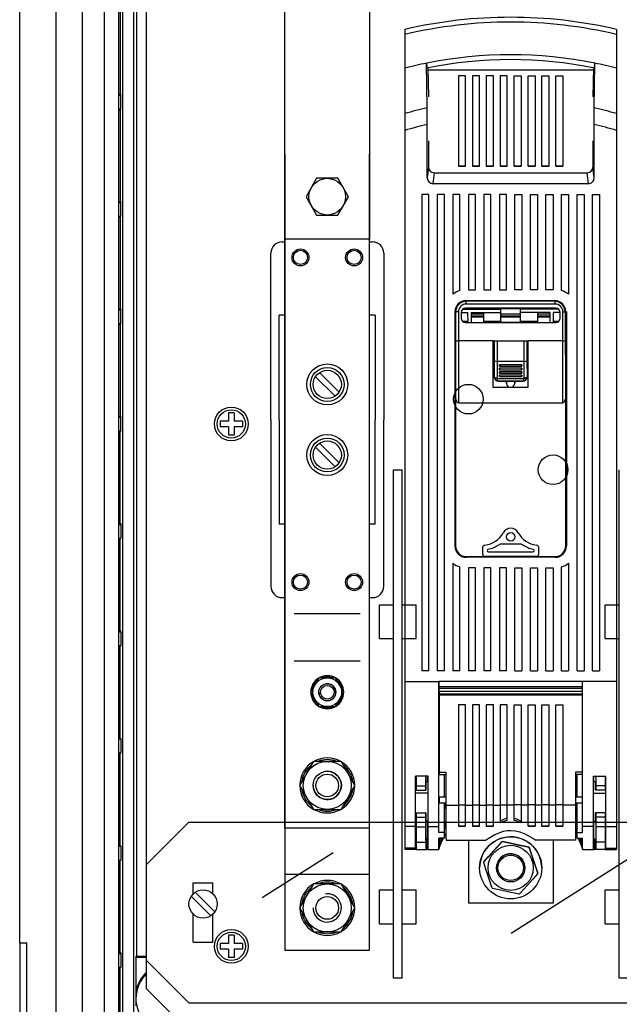
# Model space of a CAD drawing. Units: millimetres. Extents: x 113 to 1292, y 62 to 896.
# Drawn here: x 113 to 325, y 341 to 690 of the extents above; entities that cross this region are included whole.
import ezdxf

# ---------------------------------------------------------------- set-up
doc = ezdxf.new("R2010")
doc.units = ezdxf.units.MM

# ---------------------------------------------------------------- blocks, each defined once
blk = doc.blocks.new('ALZADO')
for p, q in [((135.04, 782.15), (135.04, 311.01)), ((142.93, 781.45), (142.93, 311.7)), ((147.93, 781.45), (147.93, 311.7)), ((125.91, 324.57), (125.91, 768.58)), ((149.43, 767.08), (149.43, 326.07)), ((153.43, 330.07), (153.43, 763.08)), ((157.93, 346.57), (157.93, 746.58)), ((154.38, 735.2), (154.38, 357.95)), ((112.93, 362.77), (112.93, 730.38)), ((206.94, 612.08), (206.94, 706.08)), ((236.94, 706.08), (236.94, 612.08)), ((148.49, 695.81), (148.49, 663.34)), ((249.43, 686.3), (249.43, 684.55)), ((249.43, 684.55), (249.43, 672.62)), ((324.44, 686.3), (324.44, 684.55)), ((324.44, 684.55), (324.44, 672.62)), ((257.35, 658.53), (257.16, 674.38)), ((316.62, 666.48), (316.71, 674.38)), ((249.43, 672.62), (249.43, 656.52)), ((257.62, 672.72), (257.82, 662.45)), ((316.24, 671.86), (257.63, 671.86)), ((268.44, 669.86), (268.44, 637.86)), ((270.94, 669.86), (268.44, 669.86)), ((270.94, 637.86), (270.94, 669.86)), ((273.36, 669.86), (273.36, 637.86)), ((275.86, 669.86), (273.36, 669.86)), ((275.86, 637.86), (275.86, 669.86)), ((278.29, 669.86), (278.29, 637.86)), ((280.79, 669.86), (278.29, 669.86)), ((280.79, 637.86), (280.79, 669.86)), ((283.22, 669.86), (283.22, 637.86)), ((285.72, 669.86), (283.22, 669.86)), ((285.72, 637.86), (285.72, 669.86)), ((288.15, 637.86), (288.15, 669.86)), ((288.15, 669.86), (290.65, 669.86)), ((290.65, 669.86), (290.65, 637.86)), ((293.08, 637.86), (293.08, 669.86)), ((293.08, 669.86), (295.58, 669.86)), ((295.58, 669.86), (295.58, 637.86)), ((298.01, 637.86), (298.01, 669.86)), ((298.01, 669.86), (300.51, 669.86)), ((300.51, 669.86), (300.51, 637.86)), ((302.94, 637.86), (302.94, 669.86)), ((302.94, 669.86), (305.44, 669.86)), ((305.44, 669.86), (305.44, 637.86)), ((316.25, 672.71), (316.05, 662.45)), ((324.44, 672.62), (324.44, 656.52)), ((316.52, 658.53), (316.62, 666.48)), ((147.93, 663.34), (148.49, 663.34)), ((147.93, 663.01), (148.82, 663.01)), ((148.49, 663.34), (148.82, 663.01)), ((148.82, 658.14), (148.82, 663.01)), ((147.93, 658.14), (148.82, 658.14)), ((147.93, 657.81), (148.49, 657.81)), ((148.49, 657.81), (148.82, 658.14)), ((148.49, 657.81), (148.49, 625.34)), ((249.43, 656.52), (249.43, 650.55)), ((257.36, 657.35), (257.35, 658.53)), ((257.37, 656.11), (257.36, 657.35)), ((257.38, 654.38), (257.37, 656.11)), ((316.5, 655.36), (316.51, 656.98)), ((316.51, 656.98), (316.52, 658.53)), ((324.44, 656.52), (324.44, 650.55)), ((257.38, 652.66), (257.38, 654.38)), ((257.38, 633.72), (257.38, 652.66)), ((316.49, 654.01), (316.5, 655.36)), ((316.49, 652.66), (316.49, 654.01)), ((316.49, 633.72), (316.49, 652.66)), ((249.43, 650.55), (249.43, 455.36)), ((324.44, 650.55), (324.44, 455.36)), ((257.82, 646.82), (257.82, 637.59)), ((316.05, 646.82), (316.05, 637.59)), ((206.94, 642.18), (206.94, 360.17)), ((206.94, 403.57), (206.94, 642.08)), ((236.94, 360.17), (236.94, 642.18)), ((236.94, 403.57), (236.94, 642.08)), ((259.81, 635.58), (314.06, 635.58)), ((268.44, 637.86), (270.94, 637.86)), ((270.94, 637.86), (268.44, 637.86)), ((273.36, 637.86), (275.86, 637.86)), ((275.86, 637.86), (273.36, 637.86)), ((278.29, 637.86), (280.79, 637.86)), ((280.79, 637.86), (278.29, 637.86)), ((283.22, 637.86), (285.72, 637.86)), ((285.72, 637.86), (283.22, 637.86)), ((290.65, 637.86), (288.15, 637.86)), ((288.15, 637.86), (290.65, 637.86)), ((295.58, 637.86), (293.08, 637.86)), ((293.08, 637.86), (295.58, 637.86)), ((300.51, 637.86), (298.01, 637.86)), ((298.01, 637.86), (300.51, 637.86)), ((305.44, 637.86), (302.94, 637.86)), ((302.94, 637.86), (305.44, 637.86)), ((218.18, 633.58), (214.43, 627.08)), ((225.69, 633.58), (218.18, 633.58)), ((229.44, 627.08), (225.69, 633.58)), ((314.5, 631.68), (259.38, 631.68)), ((255.43, 627.88), (255.43, 459.12)), ((257.94, 627.88), (255.43, 627.88)), ((257.94, 459.12), (257.94, 627.88)), ((260.94, 627.88), (260.94, 459.12)), ((263.44, 627.88), (260.94, 627.88)), ((263.44, 459.12), (263.44, 627.88)), ((266.44, 627.88), (266.44, 592.5)), ((268.94, 627.88), (266.44, 627.88)), ((268.94, 593.79), (268.94, 627.88)), ((271.94, 627.88), (271.94, 594.13)), ((274.44, 627.88), (271.94, 627.88)), ((274.44, 594.13), (274.44, 627.88)), ((277.44, 627.88), (277.44, 594.13)), ((279.94, 627.88), (277.44, 627.88)), ((279.94, 594.13), (279.94, 627.88)), ((282.94, 627.88), (282.94, 594.13)), ((285.44, 627.88), (282.94, 627.88)), ((285.44, 594.13), (285.44, 627.88)), ((288.44, 594.13), (288.44, 627.88)), ((288.44, 627.88), (290.94, 627.88)), ((290.94, 627.88), (290.94, 594.13)), ((293.94, 594.13), (293.94, 627.88)), ((293.94, 627.88), (296.44, 627.88)), ((296.44, 627.88), (296.44, 594.13)), ((299.44, 594.13), (299.44, 627.88)), ((299.44, 627.88), (301.94, 627.88)), ((301.94, 627.88), (301.94, 594.13)), ((304.94, 593.79), (304.94, 627.88)), ((304.94, 627.88), (307.44, 627.88)), ((307.44, 627.88), (307.44, 592.5)), ((310.44, 459.12), (310.44, 627.88)), ((310.44, 627.88), (312.94, 627.88)), ((312.94, 627.88), (312.94, 459.12)), ((315.94, 459.12), (315.94, 627.88)), ((315.94, 627.88), (318.44, 627.88)), ((318.44, 627.88), (318.44, 459.12)), ((147.93, 625.34), (148.49, 625.34)), ((147.93, 625.01), (148.82, 625.01)), ((148.49, 625.34), (148.82, 625.01)), ((148.82, 620.14), (148.82, 625.01)), ((214.43, 627.08), (218.18, 620.58)), ((225.69, 620.58), (229.44, 627.08)), ((147.93, 620.14), (148.82, 620.14)), ((147.93, 619.81), (148.49, 619.81)), ((148.49, 619.81), (148.82, 620.14)), ((148.49, 619.81), (148.49, 587.34)), ((218.18, 620.58), (225.69, 620.58)), ((205.94, 611.08), (206.94, 611.08)), ((236.94, 612.08), (206.94, 612.08)), ((236.94, 611.08), (237.94, 611.08)), ((201.94, 548.08), (201.94, 607.08)), ((241.94, 607.08), (241.94, 548.08)), ((271.94, 594.13), (274.44, 594.13)), ((277.44, 594.13), (279.94, 594.13)), ((282.94, 594.13), (285.44, 594.13)), ((290.94, 594.13), (288.44, 594.13)), ((296.44, 594.13), (293.94, 594.13)), ((301.94, 594.13), (299.44, 594.13)), ((271.17, 590.27), (302.5, 590.27)), ((271.17, 589.05), (271.17, 590.05)), ((302.5, 590.03), (271.17, 590.03)), ((302.67, 589.05), (302.67, 590.05)), ((147.93, 587.34), (148.49, 587.34)), ((147.93, 587.01), (148.82, 587.01)), ((148.49, 587.34), (148.82, 587.01)), ((148.82, 582.14), (148.82, 587.01)), ((267.19, 586.38), (267.19, 503.37)), ((267.44, 586.3), (267.44, 571.23)), ((267.49, 586.3), (267.44, 586.3)), ((267.44, 586.3), (267.44, 586.3)), ((267.58, 586.3), (267.49, 586.3)), ((267.71, 586.3), (267.58, 586.3)), ((267.86, 586.3), (267.71, 586.3)), ((268.03, 586.3), (267.86, 586.3)), ((268.22, 586.3), (268.03, 586.3)), ((268.42, 586.3), (268.22, 586.3)), ((268.42, 586.3), (268.42, 576.03)), ((269.42, 586.05), (269.42, 584.05)), ((269.42, 586.03), (271.79, 586.03)), ((270, 587.23), (283.42, 587.23)), ((270.21, 587.37), (283.42, 587.37)), ((302.92, 587.55), (270.92, 587.55)), ((270.92, 587.55), (270.92, 587.55)), ((270.92, 587.55), (302.92, 587.55)), ((270.92, 587.55), (302.92, 587.55)), ((270.92, 587.55), (270.92, 587.55)), ((270.92, 587.55), (302.92, 587.55)), ((302.67, 589.05), (271.17, 589.05)), ((271.85, 582.55), (271.79, 586.03)), ((272.92, 586.03), (283.42, 586.03)), ((272.92, 586.03), (272.92, 582.55)), ((277.42, 583.03), (277.42, 586.03)), ((283.42, 587.37), (283.42, 587.55)), ((283.42, 587.45), (283.68, 587.47)), ((283.42, 587.23), (283.42, 587.37)), ((283.42, 586.03), (283.42, 587.23)), ((283.42, 583.03), (283.42, 586.03)), ((283.68, 587.47), (283.92, 587.53)), ((283.92, 587.53), (283.92, 587.55)), ((283.92, 587.53), (289.92, 587.53)), ((289.92, 587.53), (289.92, 587.55)), ((290.15, 587.47), (289.92, 587.53)), ((290.42, 587.45), (290.15, 587.47)), ((290.42, 587.37), (290.42, 587.55)), ((303.62, 587.37), (290.42, 587.37)), ((290.42, 587.23), (290.42, 587.37)), ((303.83, 587.23), (290.42, 587.23)), ((290.42, 586.03), (290.42, 587.23)), ((300.92, 586.03), (290.42, 586.03)), ((290.42, 583.03), (290.42, 586.03)), ((296.42, 586.03), (296.42, 583.03)), ((300.92, 582.55), (300.92, 586.03)), ((302.04, 586.03), (301.98, 582.55)), ((304.42, 586.03), (302.04, 586.03)), ((302.92, 587.55), (302.92, 587.55)), ((302.92, 587.55), (302.92, 587.55)), ((304.42, 584.05), (304.42, 586.05)), ((305.42, 576.03), (305.42, 586.3)), ((305.42, 586.3), (305.61, 586.3)), ((305.61, 586.3), (305.8, 586.3)), ((305.8, 586.3), (305.97, 586.3)), ((305.97, 586.3), (306.12, 586.3)), ((306.12, 586.3), (306.23, 586.3)), ((306.23, 586.3), (306.23, 571.23)), ((306.69, 586.38), (306.69, 503.37)), ((206.94, 585.08), (204.94, 585.08)), ((204.94, 548.08), (204.94, 585.08)), ((238.94, 585.08), (236.94, 585.08)), ((238.94, 585.08), (238.94, 548.08)), ((269.81, 583.03), (271.84, 583.03)), ((270.92, 582.55), (302.92, 582.55)), ((272.92, 585.53), (277.42, 585.53)), ((277.42, 584.78), (272.92, 584.78)), ((272.92, 584.53), (277.42, 584.53)), ((277.42, 583.03), (283.42, 583.03)), ((277.42, 582.55), (277.42, 583.03)), ((283.42, 585.53), (290.42, 585.53)), ((290.42, 584.78), (283.42, 584.78)), ((283.42, 584.53), (290.42, 584.53)), ((283.42, 583.03), (283.42, 582.66)), ((283.42, 582.66), (290.42, 582.66)), ((290.42, 583.03), (296.42, 583.03)), ((290.42, 582.66), (290.42, 583.03)), ((296.42, 585.53), (300.92, 585.53)), ((300.92, 584.78), (296.42, 584.78)), ((296.42, 584.53), (300.92, 584.53)), ((296.42, 583.03), (296.42, 582.55)), ((301.99, 583.03), (304.02, 583.03)), ((147.93, 582.14), (148.82, 582.14)), ((147.93, 581.81), (148.49, 581.81)), ((148.49, 581.81), (148.82, 582.14)), ((148.49, 581.81), (148.49, 549.34)), ((268.42, 576.03), (268.42, 554.05)), ((280.77, 576.03), (268.42, 576.03)), ((280.77, 559.54), (280.77, 576.03)), ((280.77, 576.03), (293.07, 576.03)), ((280.77, 576.03), (293.07, 576.03)), ((281.04, 576.03), (281.04, 569.55)), ((281.14, 568.93), (281.14, 576.03)), ((282.14, 576.03), (282.14, 568.75)), ((291.69, 568.75), (291.69, 576.03)), ((292.69, 576.03), (292.69, 568.93)), ((292.79, 576.03), (292.79, 569.55)), ((305.42, 576.03), (293.07, 576.03)), ((293.07, 576.03), (293.07, 559.54)), ((305.42, 554.05), (305.42, 576.03)), ((267.44, 571.23), (267.44, 503.37)), ((281.04, 569.55), (280.77, 569.55)), ((280.77, 569.55), (281.08, 569.55)), ((281.08, 569.55), (280.77, 569.55)), ((281.04, 569.55), (281.08, 569.55)), ((281.08, 569.55), (281.08, 563.25)), ((281.11, 563.25), (281.14, 568.93)), ((282.14, 568.75), (282.11, 562.91)), ((291.69, 568.75), (282.14, 568.75)), ((282.14, 568.75), (282.14, 568.75)), ((291.72, 562.91), (291.69, 568.75)), ((291.69, 568.75), (291.69, 568.75)), ((292.69, 568.93), (292.72, 563.25)), ((292.79, 569.55), (292.76, 569.55)), ((292.76, 569.55), (292.76, 563.25)), ((292.76, 569.55), (293.07, 569.55)), ((293.07, 569.55), (292.76, 569.55)), ((292.79, 569.55), (293.07, 569.55)), ((306.44, 503.37), (306.44, 571.23)), ((290.92, 567.49), (282.92, 567.49)), ((282.92, 567.02), (282.92, 567.49)), ((290.92, 566.29), (282.92, 566.29)), ((282.92, 565.82), (282.92, 566.29)), ((290.92, 565.09), (282.92, 565.09)), ((282.92, 564.62), (282.92, 565.09)), ((283, 567), (290.83, 567)), ((283, 565.8), (290.83, 565.8)), ((290.92, 567.49), (290.92, 567.02)), ((290.92, 566.29), (290.92, 565.82)), ((290.92, 565.09), (290.92, 564.62)), ((217.76, 563.33), (224.69, 556.4)), ((219.18, 564.75), (226.11, 557.82)), ((281.08, 563.25), (281.11, 563.25)), ((281.11, 563.25), (281.13, 563.18)), ((281.13, 563.18), (281.19, 563.12)), ((281.19, 563.12), (281.28, 563.06)), ((281.23, 562.69), (281.2, 562.74)), ((281.3, 562.65), (281.23, 562.69)), ((281.28, 563.06), (281.41, 563.01)), ((281.39, 562.63), (281.3, 562.65)), ((281.51, 562.62), (281.39, 562.63)), ((281.41, 563.01), (281.56, 562.97)), ((281.65, 562.63), (281.51, 562.62)), ((281.56, 562.97), (281.73, 562.93)), ((281.8, 562.65), (281.65, 562.63)), ((281.73, 562.93), (281.91, 562.91)), ((281.97, 562.69), (281.8, 562.65)), ((281.91, 562.91), (282.11, 562.91)), ((282.14, 562.74), (281.97, 562.69)), ((282.14, 562.74), (291.7, 562.74)), ((282.18, 562.46), (282.14, 562.74)), ((282.24, 562.22), (282.18, 562.46)), ((282.32, 562.02), (282.24, 562.22)), ((282.4, 561.87), (282.32, 562.02)), ((282.5, 561.78), (282.4, 561.87)), ((282.6, 561.75), (282.5, 561.78)), ((282.54, 561.75), (282.54, 561.75)), ((282.58, 561.75), (282.54, 561.75)), ((282.6, 561.75), (282.58, 561.75)), ((282.58, 561.75), (291.25, 561.75)), ((291.23, 561.75), (282.6, 561.75)), ((290.92, 563.89), (282.92, 563.89)), ((282.92, 563.42), (282.92, 563.89)), ((283, 564.6), (290.83, 564.6)), ((283, 563.4), (290.83, 563.4)), ((285.44, 561.31), (285.59, 561.75)), ((288.24, 561.75), (288.39, 561.31)), ((290.92, 563.89), (290.92, 563.42)), ((291.23, 561.75), (291.33, 561.78)), ((291.25, 561.75), (291.23, 561.75)), ((291.29, 561.75), (291.25, 561.75)), ((291.29, 561.75), (291.29, 561.75)), ((291.33, 561.78), (291.43, 561.87)), ((291.43, 561.87), (291.52, 562.02)), ((291.52, 562.02), (291.59, 562.22)), ((291.59, 562.22), (291.65, 562.46)), ((291.65, 562.46), (291.7, 562.74)), ((291.87, 562.69), (291.7, 562.74)), ((291.72, 562.91), (291.92, 562.91)), ((292.03, 562.65), (291.87, 562.69)), ((291.92, 562.91), (292.1, 562.93)), ((292.18, 562.63), (292.03, 562.65)), ((292.1, 562.93), (292.28, 562.97)), ((292.32, 562.62), (292.18, 562.63)), ((292.28, 562.97), (292.43, 563.01)), ((292.44, 562.63), (292.32, 562.62)), ((292.43, 563.01), (292.55, 563.06)), ((292.53, 562.65), (292.44, 562.63)), ((292.6, 562.69), (292.53, 562.65)), ((292.55, 563.06), (292.64, 563.12)), ((292.64, 562.74), (292.6, 562.69)), ((292.64, 563.12), (292.7, 563.18)), ((292.7, 563.18), (292.72, 563.25)), ((292.72, 563.25), (292.76, 563.25)), ((293.07, 559.54), (280.77, 559.54)), ((285.42, 561.05), (285.44, 561.31)), ((288.39, 561.31), (288.42, 561.05)), ((267.49, 555.85), (267.44, 556.4)), ((267.44, 556.4), (267.44, 556.4)), ((267.58, 555.35), (267.49, 555.85)), ((267.71, 554.9), (267.58, 555.35)), ((267.86, 554.54), (267.71, 554.9)), ((268.03, 554.27), (267.86, 554.54)), ((306.06, 554.73), (305.92, 554.44)), ((306.18, 555.09), (306.06, 554.73)), ((306.23, 555.29), (306.18, 555.09)), ((268.22, 554.1), (268.03, 554.27)), ((268.42, 554.05), (268.22, 554.1)), ((268.42, 554.05), (305.42, 554.05)), ((305.59, 554.09), (305.42, 554.05)), ((305.76, 554.22), (305.59, 554.09)), ((305.92, 554.44), (305.76, 554.22)), ((147.93, 549.34), (148.49, 549.34)), ((147.93, 549.01), (148.82, 549.01)), ((148.49, 549.34), (148.82, 549.01)), ((148.82, 544.14), (148.82, 549.01)), ((183.93, 547.58), (183.93, 545.58)), ((186.94, 547.58), (183.93, 547.58)), ((188.94, 550.58), (186.94, 550.58)), ((186.94, 550.58), (186.94, 547.58)), ((188.94, 550.58), (188.94, 547.58)), ((191.94, 547.58), (188.94, 547.58)), ((191.94, 547.58), (191.94, 545.58)), ((201.94, 548.08), (201.94, 489.07)), ((204.94, 548.08), (204.94, 511.07)), ((238.94, 511.07), (238.94, 548.08)), ((241.94, 489.07), (241.94, 548.08)), ((147.93, 544.14), (148.82, 544.14)), ((148.49, 543.81), (148.82, 544.14)), ((186.94, 545.58), (183.93, 545.58)), ((186.94, 545.58), (186.94, 542.58)), ((191.94, 545.58), (188.94, 545.58)), ((188.94, 545.58), (188.94, 542.58)), ((147.93, 543.81), (148.49, 543.81)), ((148.49, 511.34), (148.49, 543.81)), ((188.94, 542.58), (186.94, 542.58)), ((217.76, 538.33), (224.69, 531.4)), ((219.18, 539.75), (226.11, 532.82)), ((245.44, 350.32), (245.44, 530.33)), ((245.44, 530.33), (248.44, 530.33)), ((248.44, 350.32), (248.44, 530.33)), ((325.44, 350.32), (325.44, 530.33)), ((147.93, 511.34), (148.49, 511.34)), ((147.93, 511.01), (148.82, 511.01)), ((148.49, 511.34), (148.82, 511.01)), ((148.82, 511.01), (148.82, 506.14)), ((206.94, 511.07), (204.94, 511.07)), ((238.94, 511.07), (236.94, 511.07)), ((147.93, 506.14), (148.82, 506.14)), ((147.93, 505.81), (148.49, 505.81)), ((148.49, 505.81), (148.82, 506.14)), ((148.49, 473.34), (148.49, 505.81)), ((276.94, 502.68), (276.94, 500.62)), ((282.96, 503.92), (282.68, 503.78)), ((283.26, 503.97), (282.96, 503.92)), ((290.61, 503.97), (283.26, 503.97)), ((290.92, 503.92), (290.61, 503.97)), ((291.19, 503.78), (290.92, 503.92)), ((296.94, 500.62), (296.94, 502.68)), ((271.19, 499.62), (302.69, 499.62)), ((302.69, 499.37), (271.19, 499.37)), ((278.29, 499.62), (277.94, 499.62)), ((295.58, 499.62), (278.29, 499.62)), ((279.09, 501.28), (294.78, 501.28)), ((295.93, 499.62), (295.58, 499.62)), ((266.44, 497.25), (266.44, 459.12)), ((268.94, 459.12), (268.94, 495.96)), ((271.94, 495.62), (271.94, 459.12)), ((274.44, 495.62), (271.94, 495.62)), ((274.44, 459.12), (274.44, 495.62)), ((277.44, 495.62), (277.44, 459.12)), ((279.94, 495.62), (277.44, 495.62)), ((279.94, 459.12), (279.94, 495.62)), ((282.94, 495.62), (282.94, 459.12)), ((285.44, 495.62), (282.94, 495.62)), ((285.44, 459.12), (285.44, 495.62)), ((288.44, 459.12), (288.44, 495.62)), ((288.44, 495.62), (290.94, 495.62)), ((290.94, 495.62), (290.94, 459.12)), ((293.94, 459.12), (293.94, 495.62)), ((293.94, 495.62), (296.44, 495.62)), ((296.44, 495.62), (296.44, 459.12)), ((299.44, 459.12), (299.44, 495.62)), ((299.44, 495.62), (301.94, 495.62)), ((301.94, 495.62), (301.94, 459.12)), ((304.94, 459.12), (304.94, 495.96)), ((307.44, 497.25), (307.44, 459.12)), ((205.94, 485.07), (206.94, 485.07)), ((236.94, 485.07), (237.94, 485.07)), ((240.44, 482.57), (245.44, 482.57)), ((240.44, 470.57), (240.44, 482.57)), ((248.44, 482.57), (253.44, 482.57)), ((253.44, 470.57), (253.44, 482.57)), ((320.44, 482.57), (325.44, 482.57)), ((320.44, 470.57), (320.44, 482.57)), ((210.22, 479.42), (233.65, 479.42)), ((147.93, 473.34), (148.49, 473.34)), ((147.93, 473.01), (148.82, 473.01)), ((148.49, 473.34), (148.82, 473.01)), ((148.82, 473.01), (148.82, 468.14)), ((147.93, 468.14), (148.82, 468.14)), ((147.93, 467.81), (148.49, 467.81)), ((148.49, 467.81), (148.82, 468.14)), ((148.49, 435.34), (148.49, 467.81)), ((240.44, 470.57), (245.44, 470.57)), ((248.44, 470.57), (253.44, 470.57)), ((320.44, 470.57), (325.44, 470.57)), ((210.22, 462.67), (233.65, 462.67)), ((257.94, 459.12), (255.43, 459.12)), ((263.44, 459.12), (260.94, 459.12)), ((268.94, 459.12), (266.44, 459.12)), ((274.44, 459.12), (271.94, 459.12)), ((279.94, 459.12), (277.44, 459.12)), ((285.44, 459.12), (282.94, 459.12)), ((288.44, 459.12), (290.94, 459.12)), ((293.94, 459.12), (296.44, 459.12)), ((299.44, 459.12), (301.94, 459.12)), ((304.94, 459.12), (307.44, 459.12)), ((310.44, 459.12), (312.94, 459.12)), ((315.94, 459.12), (318.44, 459.12)), ((218.99, 456.67), (216.05, 451.57)), ((224.88, 456.67), (218.99, 456.67)), ((227.82, 451.57), (224.88, 456.67)), ((249.43, 455.36), (249.43, 403.97)), ((249.43, 455.36), (261.44, 455.36)), ((312.44, 455.36), (261.44, 455.36)), ((261.44, 403.97), (261.44, 455.36)), ((261.64, 453.45), (261.64, 455.36)), ((312.24, 453.45), (261.64, 453.45)), ((261.64, 452.85), (261.64, 453.45)), ((312.24, 455.36), (312.24, 453.45)), ((312.24, 453.45), (312.24, 452.85)), ((312.44, 403.97), (312.44, 455.36)), ((324.44, 455.36), (312.44, 455.36)), ((324.44, 455.36), (324.44, 403.97)), ((216.05, 451.57), (218.99, 446.47)), ((224.88, 446.47), (227.82, 451.57)), ((312.24, 452.85), (261.64, 452.85)), ((261.64, 451.85), (261.64, 452.85)), ((312.24, 451.85), (261.64, 451.85)), ((312.24, 451.85), (261.64, 451.85)), ((261.64, 451.85), (261.64, 450.85)), ((312.24, 450.85), (261.64, 450.85)), ((261.64, 450.85), (261.64, 450.55)), ((312.24, 450.55), (261.64, 450.55)), ((261.64, 450.55), (261.64, 423.27)), ((312.24, 452.85), (312.24, 451.85)), ((312.24, 451.85), (312.24, 450.85)), ((312.24, 450.85), (312.24, 450.55)), ((312.24, 450.55), (312.24, 423.27)), ((218.99, 446.47), (224.88, 446.47)), ((268.44, 447.05), (268.44, 411.6)), ((270.94, 447.05), (268.44, 447.05)), ((270.94, 411.6), (270.94, 447.05)), ((273.36, 447.05), (273.36, 411.6)), ((275.86, 447.05), (273.36, 447.05)), ((275.86, 411.6), (275.86, 447.05)), ((278.29, 447.05), (278.29, 411.6)), ((280.79, 447.05), (278.29, 447.05)), ((280.79, 411.6), (280.79, 447.05)), ((283.22, 447.05), (283.22, 411.6)), ((285.72, 447.05), (283.22, 447.05)), ((285.72, 411.6), (285.72, 447.05)), ((288.15, 411.6), (288.15, 447.05)), ((288.15, 447.05), (290.65, 447.05)), ((290.65, 447.05), (290.65, 411.6)), ((293.08, 411.6), (293.08, 447.05)), ((293.08, 447.05), (295.58, 447.05)), ((295.58, 447.05), (295.58, 411.6)), ((298.01, 411.6), (298.01, 447.05)), ((298.01, 447.05), (300.51, 447.05)), ((300.51, 447.05), (300.51, 411.6)), ((302.94, 411.6), (302.94, 447.05)), ((302.94, 447.05), (305.44, 447.05)), ((305.44, 447.05), (305.44, 411.6)), ((261.44, 444.77), (261.64, 444.77)), ((261.64, 444.31), (261.44, 444.3)), ((312.44, 444.77), (312.24, 444.77)), ((312.24, 444.31), (312.44, 444.3)), ((261.44, 442.18), (261.64, 442.17)), ((261.64, 441.73), (261.44, 441.73)), ((312.44, 442.18), (312.24, 442.17)), ((312.24, 441.73), (312.44, 441.73)), ((147.93, 435.34), (148.49, 435.34)), ((147.93, 435.01), (148.82, 435.01)), ((148.49, 435.34), (148.82, 435.01)), ((148.82, 435.01), (148.82, 430.14)), ((147.93, 430.14), (148.82, 430.14)), ((147.93, 429.81), (148.49, 429.81)), ((148.49, 429.81), (148.82, 430.14)), ((148.49, 397.34), (148.49, 429.81)), ((249.43, 429.85), (249.43, 429.84)), ((249.43, 429.85), (249.43, 429.85)), ((261.44, 429.85), (261.44, 429.85)), ((261.44, 429.84), (261.44, 429.85)), ((312.44, 429.85), (312.44, 429.85)), ((312.44, 429.84), (312.44, 429.85)), ((324.44, 429.85), (324.44, 429.84)), ((324.44, 429.85), (324.44, 429.85)), ((217.03, 427.07), (212.12, 418.57)), ((226.84, 427.07), (217.03, 427.07)), ((231.75, 418.57), (226.84, 427.07)), ((261.44, 425.89), (261.64, 425.89)), ((261.64, 425.43), (261.44, 425.43)), ((312.44, 425.89), (312.24, 425.89)), ((312.24, 425.43), (312.44, 425.43)), ((261.44, 423.3), (261.64, 423.3)), ((261.64, 423.14), (261.44, 423.14)), ((261.64, 423.27), (263.91, 423.27)), ((261.64, 423.27), (261.64, 422.41)), ((261.64, 422.41), (263.91, 422.41)), ((263.44, 414.46), (263.44, 422.41)), ((263.91, 423.27), (263.91, 413.3)), ((312.24, 423.27), (309.96, 423.27)), ((309.96, 423.27), (309.96, 413.3)), ((312.24, 422.41), (309.96, 422.41)), ((310.44, 414.46), (310.44, 422.41)), ((312.44, 423.3), (312.24, 423.3)), ((312.24, 423.27), (312.24, 422.41)), ((312.24, 423.14), (312.44, 423.14)), ((212.12, 418.57), (217.03, 410.07)), ((226.84, 410.07), (231.75, 418.57)), ((253.23, 403.97), (253.23, 421.85)), ((257.64, 421.85), (253.23, 421.85)), ((253.43, 421.85), (253.43, 418.4)), ((256.77, 421.85), (256.77, 418.4)), ((257.64, 419.85), (256.89, 419.85)), ((257.44, 419.85), (257.44, 421.85)), ((257.64, 403.97), (257.64, 421.85)), ((316.24, 403.97), (316.24, 421.85)), ((316.24, 421.85), (320.64, 421.85)), ((316.98, 419.85), (316.24, 419.85)), ((316.43, 419.85), (316.43, 421.85)), ((317.1, 421.85), (317.1, 418.4)), ((320.44, 421.85), (320.44, 418.4)), ((320.64, 403.97), (320.64, 421.85)), ((253.23, 416.9), (253.43, 416.9)), ((257.64, 415.83), (253.23, 415.83)), ((253.43, 418.4), (256.77, 418.4)), ((253.43, 418.4), (253.43, 416.9)), ((253.43, 416.9), (256.78, 416.9)), ((256.77, 418.4), (256.78, 416.9)), ((256.78, 416.9), (256.84, 416.9)), ((316.24, 415.83), (320.64, 415.83)), ((317.09, 416.9), (317.03, 416.9)), ((317.1, 418.4), (317.09, 416.9)), ((320.44, 416.9), (317.09, 416.9)), ((320.44, 418.4), (317.1, 418.4)), ((320.44, 418.4), (320.44, 416.9)), ((320.64, 416.9), (320.44, 416.9)), ((261.64, 412.85), (261.44, 412.85)), ((263.91, 414.46), (261.64, 414.46)), ((261.64, 414.46), (261.64, 412.36)), ((261.64, 412.36), (263.91, 412.36)), ((263.44, 401.9), (263.44, 412.36)), ((263.44, 411.07), (263.78, 412.36)), ((263.91, 411.99), (263.44, 410.23)), ((263.91, 413.3), (263.91, 411.6)), ((263.91, 411.6), (268.44, 411.6)), ((263.91, 411.6), (263.91, 409.72)), ((268.44, 411.63), (270.94, 411.63)), ((268.44, 411.6), (268.44, 404.13)), ((270.94, 411.6), (273.36, 411.6)), ((270.94, 404.13), (270.94, 411.6)), ((273.36, 411.63), (275.86, 411.63)), ((273.36, 411.6), (273.36, 404.13)), ((275.86, 411.6), (278.29, 411.6)), ((275.86, 404.13), (275.86, 411.6)), ((278.29, 411.63), (280.79, 411.63)), ((278.29, 411.6), (278.29, 404.13)), ((280.79, 411.6), (283.22, 411.6)), ((280.79, 404.13), (280.79, 411.6)), ((283.22, 411.63), (285.72, 411.63)), ((283.22, 411.6), (283.22, 405.27)), ((288.15, 411.6), (285.72, 411.6)), ((285.72, 406.19), (285.72, 411.6)), ((290.65, 411.63), (288.15, 411.63)), ((288.15, 406.19), (288.15, 411.6)), ((293.08, 411.6), (290.65, 411.6)), ((290.65, 411.6), (290.65, 405.27)), ((295.58, 411.63), (293.08, 411.63)), ((293.08, 404.13), (293.08, 411.6)), ((298.01, 411.6), (295.58, 411.6)), ((295.58, 411.6), (295.58, 404.13)), ((300.51, 411.63), (298.01, 411.63)), ((298.01, 404.13), (298.01, 411.6)), ((300.51, 411.6), (300.51, 404.13)), ((302.94, 411.6), (300.51, 411.6)), ((305.44, 411.63), (302.94, 411.63)), ((302.94, 404.13), (302.94, 411.6)), ((309.96, 411.6), (305.44, 411.6)), ((305.44, 411.6), (305.44, 404.13)), ((312.24, 414.46), (309.96, 414.46)), ((309.96, 413.3), (309.96, 411.6)), ((309.96, 412.36), (312.24, 412.36)), ((310.44, 410.23), (309.96, 411.99)), ((309.96, 411.6), (309.96, 409.72)), ((310.44, 411.07), (310.09, 412.36)), ((310.44, 401.9), (310.44, 412.36)), ((312.24, 414.46), (312.24, 412.36)), ((312.24, 412.85), (312.44, 412.85)), ((217.03, 410.07), (226.84, 410.07)), ((253.23, 408.8), (253.43, 408.8)), ((253.23, 408.8), (256.84, 408.8)), ((253.43, 408.8), (256.78, 408.8)), ((253.43, 408.8), (253.43, 407.3)), ((253.43, 408.8), (253.43, 408.8)), ((256.78, 408.8), (256.77, 407.3)), ((256.84, 408.8), (256.78, 408.8)), ((263.91, 409.72), (263.92, 407.9)), ((309.96, 409.72), (309.96, 407.9)), ((317.03, 408.8), (317.09, 408.8)), ((320.64, 408.8), (317.03, 408.8)), ((317.09, 408.8), (317.1, 407.3)), ((320.44, 408.8), (317.09, 408.8)), ((320.44, 408.8), (320.44, 407.3)), ((320.64, 408.8), (320.44, 408.8)), ((320.44, 408.8), (320.44, 408.8)), ((172.93, 405.57), (157.93, 390.57)), ((172.93, 405.57), (802.94, 405.57)), ((253.43, 407.3), (256.77, 407.3)), ((253.43, 407.3), (253.43, 403.85)), ((256.77, 407.3), (256.77, 403.85)), ((257.64, 405.88), (256.88, 405.89)), ((256.89, 405.86), (257.64, 405.85)), ((257.44, 399.87), (257.44, 405.86)), ((263.44, 404.07), (263.93, 405.9)), ((263.93, 405.09), (263.44, 403.24)), ((263.92, 407.9), (263.93, 406.14)), ((263.93, 406.14), (263.94, 404.47)), ((284.65, 406.59), (283.22, 405.91)), ((285.72, 406.92), (284.65, 406.59)), ((288.15, 406.92), (289.22, 406.59)), ((289.22, 406.59), (290.65, 405.91)), ((309.95, 406.14), (309.93, 404.47)), ((309.94, 405.9), (310.44, 404.07)), ((309.94, 405.09), (310.44, 403.24)), ((309.96, 407.9), (309.95, 406.14)), ((316.24, 405.88), (316.99, 405.89)), ((316.24, 405.85), (316.98, 405.86)), ((316.43, 399.89), (316.43, 405.86)), ((317.1, 407.3), (317.1, 403.85)), ((320.44, 407.3), (317.1, 407.3)), ((320.44, 407.3), (320.44, 403.85)), ((206.94, 403.57), (236.94, 403.57)), ((253.23, 403.97), (249.43, 403.97)), ((249.43, 403.97), (249.43, 396.3)), ((253.23, 396.3), (253.23, 403.97)), ((253.23, 403.85), (253.43, 403.85)), ((253.43, 403.85), (256.77, 403.85)), ((253.43, 403.85), (253.43, 398.43)), ((256.77, 403.85), (256.78, 402.27)), ((256.78, 402.27), (256.79, 400.83)), ((257.64, 395.85), (257.64, 403.97)), ((257.64, 403.97), (261.44, 403.97)), ((261.44, 401.9), (261.44, 403.97)), ((263.44, 401.9), (261.44, 401.9)), ((263.44, 399.89), (263.44, 401.9)), ((263.44, 400.48), (263.98, 401.42)), ((263.94, 404.47), (263.95, 402.92)), ((263.95, 402.92), (263.97, 401.5)), ((263.97, 401.5), (264, 400.24)), ((268.44, 404.13), (270.94, 404.13)), ((270.94, 404.13), (268.44, 404.13)), ((273.36, 404.13), (275.86, 404.13)), ((275.86, 404.13), (273.36, 404.13)), ((278.29, 404.13), (280.79, 404.13)), ((280.58, 404.13), (278.29, 404.13)), ((279.55, 400.17), (281.36, 401.17)), ((280.79, 404.3), (280.58, 404.13)), ((280.58, 404.13), (280.61, 404.13)), ((280.61, 404.13), (280.63, 404.13)), ((280.63, 404.13), (280.66, 404.13)), ((280.66, 404.13), (280.69, 404.13)), ((280.69, 404.13), (280.71, 404.13)), ((280.71, 404.13), (280.74, 404.13)), ((280.74, 404.13), (280.77, 404.13)), ((280.77, 404.13), (280.79, 404.13)), ((281.36, 401.17), (282.81, 401.82)), ((282.81, 401.82), (284.39, 402.33)), ((284.39, 402.33), (285.65, 402.56)), ((285.65, 402.56), (286.94, 402.65)), ((286.94, 402.65), (288.58, 402.51)), ((288.58, 402.51), (290.15, 402.14)), ((290.15, 402.14), (291.92, 401.46)), ((291.92, 401.46), (293.52, 400.64)), ((293.08, 404.3), (293.29, 404.13)), ((295.58, 404.13), (293.08, 404.13)), ((293.11, 404.13), (293.08, 404.13)), ((293.13, 404.13), (293.11, 404.13)), ((293.16, 404.13), (293.13, 404.13)), ((293.19, 404.13), (293.16, 404.13)), ((293.21, 404.13), (293.19, 404.13)), ((293.24, 404.13), (293.21, 404.13)), ((293.27, 404.13), (293.24, 404.13)), ((293.29, 404.13), (293.27, 404.13)), ((293.29, 404.13), (295.58, 404.13)), ((300.51, 404.13), (298.01, 404.13)), ((298.01, 404.13), (300.51, 404.13)), ((305.44, 404.13), (302.94, 404.13)), ((302.94, 404.13), (305.44, 404.13)), ((309.9, 401.5), (309.88, 400.24)), ((309.92, 402.92), (309.9, 401.5)), ((309.9, 401.42), (310.44, 400.48)), ((309.93, 404.47), (309.92, 402.92)), ((310.44, 399.89), (310.44, 401.9)), ((310.44, 401.9), (312.44, 401.9)), ((316.24, 403.97), (312.44, 403.97)), ((312.44, 401.9), (312.44, 403.97)), ((316.24, 395.85), (316.24, 403.97)), ((317.09, 402.27), (317.08, 400.83)), ((317.1, 403.85), (317.09, 402.27)), ((320.44, 403.85), (317.1, 403.85)), ((320.44, 403.85), (320.64, 403.85)), ((320.44, 403.85), (320.44, 398.43)), ((320.64, 403.97), (324.44, 403.97)), ((320.64, 396.3), (320.64, 403.97)), ((324.44, 403.97), (324.44, 396.3)), ((253.43, 397.72), (253.23, 397.72)), ((253.43, 398.43), (256.82, 398.43)), ((253.43, 398.43), (253.43, 395.85)), ((256.79, 400.83), (256.8, 399.54)), ((256.8, 399.54), (256.82, 398.43)), ((256.82, 398.43), (256.82, 395.85)), ((257, 397.86), (257.04, 397.86)), ((257, 395.86), (257, 397.86)), ((257.04, 397.86), (257.04, 395.86)), ((257.2, 397.86), (257.24, 397.87)), ((257.2, 395.86), (257.2, 397.86)), ((257.24, 399.87), (257.44, 399.87)), ((257.24, 399.87), (257.24, 397.87)), ((257.64, 399.87), (257.24, 399.87)), ((257.44, 399.87), (257.64, 399.87)), ((263.44, 399.89), (261.44, 399.89)), ((261.44, 395.85), (261.44, 399.89)), ((261.44, 397.34), (262.11, 399.87)), ((262.11, 399.87), (261.44, 399.87)), ((261.44, 399.87), (262.3, 399.87)), ((262.53, 399.89), (261.53, 396.16)), ((261.53, 396.16), (262.33, 398.23)), ((262.3, 399.87), (262.11, 399.87)), ((262.3, 399.87), (262.31, 399.89)), ((262.33, 398.23), (263.12, 399.89)), ((264, 400.24), (264.02, 399.13)), ((264.02, 399.13), (277.99, 399.13)), ((271.94, 399.13), (271.94, 376.87)), ((277.99, 399.13), (279.55, 400.17)), ((283.78, 398.6), (282.08, 396.69)), ((282.34, 396.99), (283.78, 398.59)), ((283.78, 398.6), (283.78, 398.59)), ((284, 398.67), (284, 398.67)), ((284, 398.67), (285.68, 398.32)), ((285.69, 398.31), (284, 398.67)), ((285.68, 398.32), (287.4, 397.96)), ((287.4, 397.96), (285.69, 398.31)), ((287.13, 366.29), (337.42, 398.27)), ((287.4, 397.96), (289.83, 397.45)), ((289.9, 397.44), (287.4, 397.96)), ((293.52, 400.64), (294.76, 399.89)), ((294.76, 399.89), (295.88, 399.13)), ((309.85, 399.13), (295.88, 399.13)), ((301.94, 399.13), (301.94, 376.87)), ((309.88, 400.24), (309.85, 399.13)), ((310.44, 399.89), (312.44, 399.89)), ((310.75, 399.89), (311.54, 398.23)), ((311.34, 399.89), (312.34, 396.16)), ((311.54, 398.23), (312.34, 396.16)), ((311.56, 399.89), (311.62, 399.67)), ((311.62, 399.67), (311.86, 399.48)), ((311.62, 399.67), (312.44, 399.67)), ((312.44, 397.34), (311.86, 399.48)), ((311.86, 399.48), (312.44, 399.48)), ((312.44, 395.85), (312.44, 399.89)), ((316.43, 399.89), (316.24, 399.89)), ((316.24, 399.48), (316.63, 399.48)), ((316.63, 399.48), (316.43, 399.89)), ((316.63, 399.48), (316.63, 397.87)), ((316.67, 397.86), (316.63, 397.87)), ((316.67, 395.86), (316.67, 397.86)), ((316.87, 397.86), (316.83, 397.86)), ((316.83, 397.86), (316.83, 395.86)), ((316.87, 395.86), (316.87, 397.86)), ((317.07, 399.54), (317.06, 398.43)), ((317.06, 398.43), (317.06, 395.85)), ((320.44, 398.43), (317.06, 398.43)), ((317.08, 400.83), (317.07, 399.54)), ((320.44, 398.43), (320.44, 395.85)), ((320.44, 397.72), (320.64, 397.72)), ((147.93, 397.34), (148.49, 397.34)), ((147.93, 397.01), (148.82, 397.01)), ((148.49, 397.34), (148.82, 397.01)), ((148.82, 397.01), (148.82, 392.14)), ((198.85, 378.84), (223.99, 394.84)), ((253.23, 396.3), (249.43, 396.3)), ((249.43, 396.3), (249.43, 396.26)), ((249.43, 396.26), (253.23, 396.26)), ((249.43, 396.26), (249.43, 395.86)), ((253.43, 395.86), (249.43, 395.86)), ((253.23, 396.26), (253.23, 396.3)), ((253.43, 395.85), (256.82, 395.85)), ((256.82, 395.85), (257, 395.86)), ((257.04, 395.86), (257, 395.86)), ((257.04, 395.86), (257.2, 395.86)), ((257.64, 395.87), (257.2, 395.87)), ((257.64, 395.85), (261.44, 395.85)), ((261.53, 396.16), (261.44, 395.87)), ((280.3, 394.7), (278.85, 393.08)), ((279.12, 393.38), (280.9, 395.37)), ((282.08, 396.69), (280.3, 394.7)), ((280.9, 395.37), (282.34, 396.99)), ((289.83, 397.45), (292.31, 396.93)), ((292.3, 396.93), (289.9, 397.44)), ((293.35, 396.72), (292.3, 396.93)), ((292.31, 396.93), (293.35, 396.72)), ((293.35, 396.72), (293.35, 396.72)), ((293.52, 396.56), (293.52, 396.57)), ((294.19, 394.52), (293.52, 396.57)), ((293.52, 396.56), (294.32, 394.13)), ((294.87, 392.46), (294.19, 394.52)), ((294.32, 394.13), (295.15, 391.6)), ((312.34, 396.16), (312.44, 395.87)), ((312.44, 395.85), (316.24, 395.85)), ((316.24, 395.87), (316.67, 395.87)), ((316.83, 395.86), (316.67, 395.86)), ((316.83, 395.86), (316.87, 395.86)), ((317.06, 395.85), (316.87, 395.86)), ((320.44, 395.85), (317.06, 395.85)), ((320.44, 395.86), (324.44, 395.86)), ((320.64, 396.3), (324.44, 396.3)), ((320.64, 396.26), (320.64, 396.3)), ((320.64, 396.26), (324.44, 396.26)), ((324.44, 396.3), (324.44, 396.26)), ((324.44, 396.26), (324.44, 395.86)), ((147.93, 392.14), (148.82, 392.14)), ((147.93, 391.81), (148.49, 391.81)), ((148.49, 391.81), (148.82, 392.14)), ((148.49, 359.34), (148.49, 391.81)), ((157.93, 356.57), (157.93, 390.57)), ((278.04, 389.2), (277.37, 391.25)), ((277.37, 391.25), (277.37, 391.25)), ((277.41, 391.47), (279.12, 393.38)), ((278.85, 393.08), (277.41, 391.47)), ((277.41, 391.47), (277.41, 391.47)), ((295.7, 389.92), (294.87, 392.46)), ((295.15, 391.6), (295.83, 389.54)), ((206.94, 387.17), (236.94, 387.17)), ((275.94, 389.37), (275.94, 389.37)), ((278.72, 387.14), (278.04, 389.2)), ((279.56, 384.6), (278.72, 387.14)), ((281.94, 389.37), (281.94, 389.37)), ((291.94, 389.37), (291.94, 389.37)), ((296.46, 387.27), (294.75, 385.36)), ((296.5, 387.49), (295.7, 389.92)), ((295.83, 389.54), (296.5, 387.49)), ((296.5, 387.49), (296.5, 387.49)), ((297.94, 389.37), (297.94, 389.37)), ((174.43, 380.14), (174.43, 384.07)), ((174.43, 384.07), (181.43, 384.07)), ((181.43, 380.14), (181.43, 384.07)), ((217.03, 383.67), (212.12, 375.17)), ((226.84, 383.67), (217.03, 383.67)), ((231.75, 375.17), (226.84, 383.67)), ((280.36, 382.18), (279.56, 384.6)), ((294.75, 385.36), (292.97, 383.37)), ((175.18, 380.74), (182.11, 373.82)), ((240.44, 369.57), (240.44, 381.57)), ((240.44, 381.57), (245.44, 381.57)), ((248.44, 381.57), (253.44, 381.57)), ((253.44, 369.57), (253.44, 381.57)), ((282.22, 381.67), (280.52, 382.02)), ((283.93, 381.31), (282.22, 381.67)), ((286.43, 380.79), (283.93, 381.31)), ((288.83, 380.29), (286.43, 380.79)), ((289.88, 380.07), (288.83, 380.29)), ((291.53, 381.75), (290.09, 380.14)), ((292.97, 383.37), (291.53, 381.75)), ((320.44, 369.57), (320.44, 381.57)), ((320.44, 381.57), (325.44, 381.57)), ((173.76, 379.33), (180.69, 372.4)), ((301.94, 376.87), (271.94, 376.87)), ((212.12, 375.17), (217.03, 366.67)), ((226.84, 366.67), (231.75, 375.17)), ((174.43, 363.07), (174.43, 373)), ((181.43, 363.07), (181.43, 373)), ((217.03, 366.67), (226.84, 366.67)), ((240.44, 369.57), (245.44, 369.57)), ((248.44, 369.57), (253.44, 369.57)), ((320.44, 369.57), (325.44, 369.57)), ((112.93, 362.77), (115.43, 362.77)), ((112.93, 362.77), (112.93, 329.07)), ((115.43, 329.07), (115.43, 362.77)), ((174.43, 363.07), (181.43, 363.07)), ((188.94, 365.57), (186.94, 365.57)), ((186.94, 365.57), (186.94, 362.57)), ((188.94, 365.57), (188.94, 362.57)), ((147.93, 359.34), (148.49, 359.34)), ((148.49, 359.34), (148.82, 359.01)), ((183.93, 362.57), (183.93, 360.57)), ((186.94, 362.57), (183.93, 362.57)), ((186.94, 360.57), (183.93, 360.57)), ((186.94, 360.57), (186.94, 357.57)), ((191.94, 362.57), (188.94, 362.57)), ((191.94, 360.57), (188.94, 360.57)), ((188.94, 360.57), (188.94, 357.57)), ((191.94, 362.57), (191.94, 360.57)), ((206.94, 360.17), (236.94, 360.17)), ((147.93, 359.01), (148.82, 359.01)), ((148.82, 359.01), (148.82, 354.14)), ((154.1, 357.67), (154.38, 357.95)), ((157.93, 357.67), (154.1, 357.67)), ((154.1, 357.67), (154.1, 345.64)), ((157.93, 357.95), (154.38, 357.95)), ((172.93, 341.57), (157.93, 356.57)), ((188.94, 357.57), (186.94, 357.57)), ((147.93, 354.14), (148.82, 354.14)), ((147.93, 353.81), (148.49, 353.81)), ((148.49, 353.81), (148.82, 354.14)), ((148.49, 324.57), (148.49, 353.81)), ((248.44, 350.32), (245.44, 350.32)), ((328.44, 350.32), (325.44, 350.32)), ((154.1, 345.64), (154.1, 340.51)), ((172.93, 331.57), (157.93, 346.57)), ((172.93, 341.57), (802.94, 341.57))]:
    blk.add_line(p, q)
for centre, radius in [((221.94, 627.08), 6.5), ((212.44, 605.58), 3), ((212.44, 605.58), 2.5), ((231.44, 605.58), 3), ((231.44, 605.58), 2.5), ((221.94, 560.58), 7.25), ((221.94, 560.58), 6), ((221.94, 560.58), 5), ((271.94, 555.36), 5.25), ((187.94, 546.58), 6), ((187.94, 546.58), 5), ((221.94, 535.58), 7.25), ((221.94, 535.58), 6), ((221.94, 535.58), 5), ((301.94, 530.36), 5.25), ((286.94, 506.62), 1.5), ((212.44, 490.57), 3), ((212.44, 490.57), 2.5), ((231.44, 490.57), 3), ((231.44, 490.57), 2.5), ((221.94, 451.57), 5.1), ((221.94, 451.57), 3), ((221.94, 451.57), 2.4), ((221.94, 418.57), 8.5), ((221.94, 418.57), 5), ((221.94, 418.57), 4), ((286.94, 389.37), 11), ((286.94, 389.37), 8), ((286.94, 389.37), 5), ((286.94, 389.36), 4.5), ((221.94, 375.17), 8.5), ((177.93, 376.57), 5), ((221.94, 375.17), 4), ((187.94, 361.57), 6), ((187.94, 361.57), 5)]:
    blk.add_circle(centre, radius)
for centre, radius, start, end in [((286.94, 525.23), 165.38, 76.8938, 103.1062), ((286.94, 525.23), 163.67, 76.7545, 103.2455), ((286.94, 525.23), 152.09, 78.7102, 101.2898), ((286.94, 525.23), 152.09, 101.2898, 104.275), ((273.57, 674.05), 16.41, 178.8703, 184.9173), ((286.94, 525.23), 150.38, 78.6025, 101.3975), ((299.12, 674.09), 17.6, 355.2858, 0.9266), ((286.94, 525.23), 152.09, 75.725, 78.7102), ((286.94, 525.23), 136.54, 102.5141, 105.9417), ((286.94, 525.23), 136.54, 74.0583, 77.4859), ((286.94, 525.23), 130.81, 103.0576, 106.6599), ((286.94, 525.23), 130.81, 73.3401, 76.9424), ((302.24, 630.64), 44.96, 171.1115, 176.0765), ((259.82, 637.58), 2, 179.8608, 269.8493), ((304.61, 628.57), 45.34, 171.1077, 176.0716), ((314.05, 637.58), 2, 270.1507, 0.1392), ((269.27, 628.57), 45.34, 3.9284, 8.8923), ((271.64, 630.64), 44.96, 3.9235, 8.8885), ((259.4, 633.7), 2.02, 179.4173, 269.2848), ((314.48, 633.69), 2.01, 270.5159, 0.7821), ((205.94, 607.08), 4, 90, 180), ((237.94, 607.08), 4, 0, 90), ((271.19, 586.38), 7.75, 106.8773, 127.7997), ((302.69, 586.38), 7.75, 52.2003, 73.1227), ((271.17, 586.3), 3.98, 90, 180), ((271.17, 586.3), 3.73, 90, 180), ((302.5, 586.3), 3.98, 0, 90), ((302.5, 586.3), 3.73, 0, 90), ((271.17, 586.3), 2.75, 90, 180), ((270.92, 586.05), 1.5, 90, 180), ((270.92, 586.05), 1.5, 90, 180), ((270.92, 586.05), 1.5, 90, 180), ((302.67, 586.3), 2.75, 0, 90), ((302.92, 586.05), 1.5, 0, 90), ((302.92, 586.05), 1.5, 0, 90), ((302.92, 586.05), 1.5, 0, 90), ((270.92, 584.05), 1.5, 180, 270), ((302.92, 584.05), 1.5, 270, 0), ((268.17, 577.58), 1.57, 241.1239, 278.8803), ((305.66, 577.58), 1.57, 261.1197, 291.3924), ((281.91, 570.37), 1.63, 241.8209, 278.1804), ((291.92, 570.37), 1.63, 261.8196, 298.1791), ((282.8, 567.14), 0.368, 4.4801, 71.444), ((283, 567.17), 0.17, 242.0445, 359.6908), ((282.8, 565.94), 0.37, 4.6777, 71.2465), ((283, 565.97), 0.171, 242.5196, 359.2156), ((282.8, 564.74), 0.368, 4.4801, 71.4441), ((291.03, 567.14), 0.37, 108.7335, 175.3424), ((290.84, 567.17), 0.17, 180.3581, 297.9066), ((291.04, 565.94), 0.37, 108.7535, 175.3223), ((290.84, 565.97), 0.17, 180.3579, 297.9069), ((291.03, 564.74), 0.37, 108.7335, 175.3423), ((282.58, 563.25), 1.5, 180.0042, 268.6172), ((282.61, 563.25), 1.5, 179.8751, 199.8884), ((282.6, 563.24), 1.49, 199.7936, 269.8881), ((282.61, 562.9), 0.498, 179.6252, 199.6706), ((283, 564.77), 0.17, 242.0443, 359.6909), ((282.8, 563.54), 0.37, 4.6777, 71.2465), ((283, 563.57), 0.171, 242.52, 359.2154), ((286.92, 561.05), 1.5, 152.0536, 27.9464), ((290.84, 564.77), 0.17, 180.3091, 297.9557), ((291.04, 563.54), 0.37, 108.7535, 175.3223), ((290.84, 563.57), 0.17, 180.3581, 297.9065), ((291.23, 563.24), 1.49, 270.0973, 340.221), ((291.25, 563.25), 1.5, 271.3828, 359.9958), ((291.23, 562.9), 0.498, 340.3294, 0.3748), ((291.23, 563.25), 1.5, 340.1116, 0.1249), ((286.94, 506.62), 3, 28.0725, 151.9275), ((276.94, 511.96), 8.33, 276.1297, 331.9275), ((296.94, 511.96), 8.33, 208.0725, 263.8703), ((271.19, 503.37), 4, 180, 270), ((271.19, 503.37), 3.75, 180, 270), ((277.93, 502.68), 0.995, 96.0888, 180.0407), ((279.09, 501.69), 0.5, 101.857, 174.8675), ((276.94, 511.96), 9.99, 281.865, 305.1135), ((296.94, 511.96), 9.99, 234.8865, 258.135), ((294.78, 501.69), 0.5, 5.1334, 78.1422), ((295.94, 502.68), 0.995, 359.9589, 83.9116), ((302.69, 503.37), 4, 270, 0), ((302.69, 503.37), 3.75, 270, 0), ((277.94, 500.63), 1, 180.1093, 270.109), ((279.09, 501.78), 0.5, 185.129, 270.0133), ((294.78, 501.78), 0.5, 269.9867, 354.871), ((295.93, 500.63), 1, 269.8954, 359.8863), ((271.19, 503.37), 7.75, 232.2003, 253.1227), ((302.69, 503.37), 7.75, 286.8773, 307.7997), ((205.94, 489.07), 4, 180, 270), ((237.94, 489.07), 4, 270, 0), ((221.94, 451.57), 5.85, 60.6679, 119.3321), ((221.94, 451.57), 5.49, 68.2132, 111.7868), ((221.94, 451.57), 5.85, 120.6679, 179.3321), ((221.94, 451.57), 5.49, 128.2132, 171.7868), ((221.94, 451.57), 3, 179.0654, 99.1752), ((221.94, 451.57), 5.85, 0.6679, 59.3321), ((221.94, 451.57), 5.49, 8.2132, 51.7868), ((221.94, 451.57), 5.85, 180.6679, 239.3321), ((221.94, 451.57), 5.49, 188.2132, 231.7868), ((221.94, 451.57), 5.85, 300.6679, 359.3321), ((221.94, 451.57), 5.49, 308.2132, 351.7868), ((221.94, 451.57), 5.85, 240.6679, 299.3321), ((221.94, 451.57), 5.49, 248.2132, 291.7868), ((221.94, 418.57), 9.75, 120.6679, 179.3321), ((221.94, 418.57), 9.15, 128.2132, 171.7868), ((221.94, 418.57), 9.75, 60.6679, 119.3321), ((221.94, 418.57), 9.15, 68.2132, 111.7868), ((221.94, 418.57), 9.75, 0.6679, 59.3321), ((221.94, 418.57), 9.15, 8.2132, 51.7868), ((221.94, 418.57), 5, 179.0654, 99.1752), ((221.94, 418.57), 9.75, 180.6679, 239.3321), ((221.94, 418.57), 9.75, 300.6679, 359.3321), ((313.64, 417.46), 56.8, 177.5081, 180.5662), ((260.23, 417.46), 56.8, 359.4338, 2.4919), ((221.94, 418.57), 9.15, 188.2132, 231.7868), ((221.94, 418.57), 9.15, 308.2132, 351.7868), ((221.94, 418.57), 9.75, 240.6679, 299.3321), ((221.94, 418.57), 9.15, 248.2132, 291.7868), ((312.2, 408.22), 55.36, 179.3978, 182.5299), ((261.67, 408.22), 55.36, 357.4701, 0.6022), ((287.82, 396.56), 9.85, 102.3094, 117.8389), ((286.05, 396.56), 9.85, 62.1611, 77.6906), ((286.94, 389.37), 11, 78.218, 179.9999), ((286.94, 389.36), 9.76, 107.5512, 108.8852), ((286.94, 389.36), 9.76, 107.5512, 108.8852), ((286.94, 389.37), 11, 360, 78.2179), ((286.94, 389.37), 5, 78.2179, 180.0001), ((286.94, 389.37), 5, 360, 78.2179), ((286.94, 389.38), 9.74, 47.5489, 48.8859), ((286.94, 389.38), 9.74, 47.5489, 48.8859), ((286.93, 389.37), 9.74, 167.5495, 168.8867), ((286.93, 389.37), 9.74, 167.5495, 168.8867), ((286.95, 389.37), 9.74, 347.5495, 348.8867), ((221.94, 375.17), 9.75, 60.6679, 119.3321), ((221.94, 375.17), 9.15, 68.2132, 111.7868), ((221.94, 375.17), 9.75, 120.6679, 179.3321), ((221.94, 375.17), 9.15, 128.2132, 171.7868), ((221.94, 375.17), 5, 179.0654, 99.1752), ((221.94, 375.17), 9.75, 0.6679, 59.3321), ((221.94, 375.17), 9.15, 8.2132, 51.7868), ((286.93, 389.36), 9.74, 227.5489, 228.8859), ((286.93, 389.38), 9.76, 287.5512, 288.8852), ((221.94, 375.17), 9.75, 180.6679, 239.3321), ((221.94, 375.17), 9.15, 188.2132, 231.7868), ((221.94, 375.17), 9.75, 300.6679, 359.3321), ((221.94, 375.17), 9.15, 308.2132, 351.7868), ((221.94, 375.17), 9.75, 240.6679, 299.3321), ((221.94, 375.17), 9.15, 248.2132, 291.7868), ((166.43, 343.07), 12.6, 132.4233, 168.2619), ((166.43, 343.07), 12.32, 133.6222, 298.3239)]:
    blk.add_arc(centre, radius, start, end)

msp = doc.modelspace()

# ---------------------------------------------------------------- block references
msp.add_blockref('ALZADO', (0, 0))

doc.saveas('drawing.dxf')
